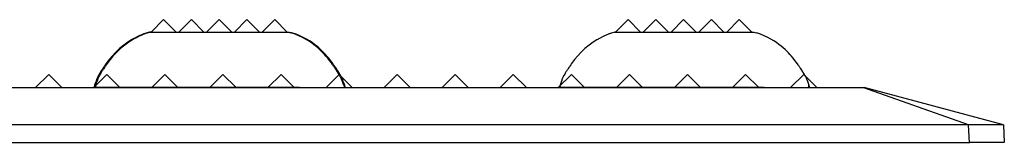
# Model space of a CAD drawing. Extents: x 15.4 to 96.5, y 18.6 to 73.2.
# Drawn here: x 73.9 to 77.4, y 31 to 31.5 of the extents above; entities that cross this region are included whole.
import ezdxf

# ---------------------------------------------------------------- set-up
doc = ezdxf.new("R2010")
doc.units = 0
doc.header["$MEASUREMENT"] = 0
doc.layers.add('60-PANEL', color=3, linetype='CONTINUOUS')
doc.layers.add('Part_FF', color=7, linetype='CONTINUOUS')

msp = doc.modelspace()

# ---------------------------------------------------------------- linework, layer by layer
at = {"layer": '60-PANEL', "linetype": 'Continuous', "lineweight": 30}
for p, q in [((74.3746, 31.4533), (74.3296, 31.4083)), ((74.4196, 31.4083), (74.3746, 31.4533)), ((74.4746, 31.4533), (74.4296, 31.4083)), ((74.5196, 31.4083), (74.4746, 31.4533)), ((74.5746, 31.4533), (74.5296, 31.4083)), ((74.6196, 31.4083), (74.5746, 31.4533)), ((74.6746, 31.4533), (74.6296, 31.4083)), ((74.7196, 31.4083), (74.6746, 31.4533)), ((74.7746, 31.4533), (74.7296, 31.4083)), ((74.8196, 31.4083), (74.7746, 31.4533)), ((76.0446, 31.4533), (75.9996, 31.4083)), ((76.0896, 31.4083), (76.0446, 31.4533)), ((76.1446, 31.4533), (76.0996, 31.4083)), ((76.1896, 31.4083), (76.1446, 31.4533)), ((76.2446, 31.4533), (76.1996, 31.4083)), ((76.2896, 31.4083), (76.2446, 31.4533)), ((76.3446, 31.4533), (76.2996, 31.4083)), ((76.3896, 31.4083), (76.3446, 31.4533)), ((76.4446, 31.4533), (76.3996, 31.4083)), ((76.4896, 31.4083), (76.4446, 31.4533)), ((73.9618, 31.2553), (73.9148, 31.2083)), ((74.0088, 31.2083), (73.9618, 31.2553)), ((74.1706, 31.2553), (74.1236, 31.2083)), ((74.2176, 31.2083), (74.1706, 31.2553)), ((74.3794, 31.2553), (74.3324, 31.2083)), ((74.4264, 31.2083), (74.3794, 31.2553)), ((74.5882, 31.2553), (74.5412, 31.2083)), ((74.6352, 31.2083), (74.5882, 31.2553)), ((74.797, 31.2553), (74.75, 31.2083)), ((74.844, 31.2083), (74.797, 31.2553)), ((75.0058, 31.2553), (74.9588, 31.2083)), ((75.0528, 31.2083), (75.0058, 31.2553)), ((75.2146, 31.2553), (75.1676, 31.2083)), ((75.2616, 31.2083), (75.2146, 31.2553)), ((75.4234, 31.2553), (75.3764, 31.2083)), ((75.4704, 31.2083), (75.4234, 31.2553)), ((75.6322, 31.2553), (75.5852, 31.2083)), ((75.6792, 31.2083), (75.6322, 31.2553)), ((75.841, 31.2553), (75.794, 31.2083)), ((75.888, 31.2083), (75.841, 31.2553)), ((76.0498, 31.2553), (76.0028, 31.2083)), ((76.0968, 31.2083), (76.0498, 31.2553)), ((76.2586, 31.2553), (76.2116, 31.2083)), ((76.3056, 31.2083), (76.2586, 31.2553)), ((76.4674, 31.2553), (76.4204, 31.2083)), ((76.5144, 31.2083), (76.4674, 31.2553)), ((76.6762, 31.2553), (76.6292, 31.2083)), ((76.7232, 31.2083), (76.6762, 31.2553))]:
    msp.add_line(p, q, dxfattribs=at)
at = {"layer": 'Part_FF', "color": 3, "linetype": 'Continuous', "lineweight": 30}
for p, q in [((74.3036, 31.4016), (74.2931, 31.3975)), ((74.3156, 31.4057), (74.3036, 31.4016)), ((74.3241, 31.4083), (74.3245, 31.4083)), ((74.3245, 31.4083), (74.3256, 31.4083)), ((74.3263, 31.4083), (74.3245, 31.4078)), ((74.3256, 31.4083), (74.3275, 31.4083)), ((74.3275, 31.4083), (74.3304, 31.4083)), ((74.3304, 31.4083), (74.3341, 31.4083)), ((74.3341, 31.4083), (74.3385, 31.4083)), ((74.3385, 31.4083), (74.3436, 31.4083)), ((74.3436, 31.4083), (74.3494, 31.4083)), ((74.3494, 31.4083), (74.3568, 31.4083)), ((74.3568, 31.4083), (74.365, 31.4083)), ((74.365, 31.4083), (74.3741, 31.4083)), ((74.3741, 31.4083), (74.3851, 31.4083)), ((74.3851, 31.4083), (74.397, 31.4083)), ((74.397, 31.4083), (74.4098, 31.4083)), ((74.4098, 31.4083), (74.4245, 31.4083)), ((74.4245, 31.4083), (74.4401, 31.4083)), ((74.4401, 31.4083), (74.4565, 31.4083)), ((74.4565, 31.4083), (74.4744, 31.4083)), ((74.4744, 31.4083), (74.4931, 31.4083)), ((74.4931, 31.4083), (74.5126, 31.4083)), ((74.5126, 31.4083), (74.5328, 31.4083)), ((74.5328, 31.4083), (74.5534, 31.4083)), ((74.5534, 31.4083), (74.5741, 31.4083)), ((74.5741, 31.4083), (74.5949, 31.4083)), ((74.5949, 31.4083), (74.6155, 31.4083)), ((74.6155, 31.4083), (74.6357, 31.4083)), ((74.6357, 31.4083), (74.6551, 31.4083)), ((74.6551, 31.4083), (74.6739, 31.4083)), ((74.6739, 31.4083), (74.6918, 31.4083)), ((74.6918, 31.4083), (74.7082, 31.4083)), ((74.7082, 31.4083), (74.7237, 31.4083)), ((74.7237, 31.4083), (74.7385, 31.4083)), ((74.7385, 31.4083), (74.7513, 31.4083)), ((74.7513, 31.4083), (74.7632, 31.4083)), ((74.7632, 31.4083), (74.7741, 31.4083)), ((74.7741, 31.4083), (74.7832, 31.4083)), ((74.7832, 31.4083), (74.7915, 31.4083)), ((74.7915, 31.4083), (74.7989, 31.4083)), ((74.7989, 31.4083), (74.8047, 31.4083)), ((74.8047, 31.4083), (74.8098, 31.4083)), ((74.8098, 31.4083), (74.8141, 31.4083)), ((74.8141, 31.4083), (74.8187, 31.4083)), ((74.8187, 31.4083), (74.8219, 31.4083)), ((74.8219, 31.4083), (74.8236, 31.4083)), ((74.8236, 31.4083), (74.8241, 31.4083)), ((74.8475, 31.4006), (74.8326, 31.4057)), ((74.246, 31.3719), (74.2315, 31.3615)), ((74.2592, 31.3801), (74.246, 31.3719)), ((74.2623, 31.3819), (74.2592, 31.3801)), ((74.2652, 31.3836), (74.2623, 31.3819)), ((74.2682, 31.3852), (74.2652, 31.3836)), ((74.2712, 31.3868), (74.2682, 31.3852)), ((74.2732, 31.3879), (74.2712, 31.3868)), ((74.2752, 31.389), (74.2732, 31.3879)), ((74.2773, 31.39), (74.2752, 31.389)), ((74.2794, 31.3911), (74.2773, 31.39)), ((74.2816, 31.3922), (74.2794, 31.3911)), ((74.2838, 31.3932), (74.2816, 31.3922)), ((74.2931, 31.3975), (74.2838, 31.3932)), ((74.8611, 31.3951), (74.8475, 31.4006)), ((74.8737, 31.3892), (74.8611, 31.3951)), ((74.8852, 31.3831), (74.8737, 31.3892)), ((74.8957, 31.3768), (74.8852, 31.3831)), ((74.9052, 31.3704), (74.8957, 31.3768)), ((74.9139, 31.364), (74.9052, 31.3704)), ((74.2016, 31.3352), (74.1893, 31.3219)), ((74.216, 31.3488), (74.2016, 31.3352)), ((74.2315, 31.3615), (74.216, 31.3488)), ((74.9219, 31.3577), (74.9139, 31.364)), ((74.9291, 31.3516), (74.9219, 31.3577)), ((74.9357, 31.3457), (74.9291, 31.3516)), ((74.9419, 31.3399), (74.9357, 31.3457)), ((74.9478, 31.334), (74.9419, 31.3399)), ((74.9534, 31.3281), (74.9478, 31.334)), ((74.1718, 31.2995), (74.1685, 31.2949)), ((74.1752, 31.3042), (74.1718, 31.2995)), ((74.1789, 31.3091), (74.1752, 31.3042)), ((74.1893, 31.3219), (74.1789, 31.3091)), ((74.9587, 31.3221), (74.9534, 31.3281)), ((74.9653, 31.3142), (74.9587, 31.3221)), ((74.9715, 31.3064), (74.9653, 31.3142)), ((74.9772, 31.2985), (74.9715, 31.3064)), ((74.9826, 31.2908), (74.9772, 31.2985)), ((74.1457, 31.2608), (74.1435, 31.2571)), ((74.1481, 31.2647), (74.1457, 31.2608)), ((74.1497, 31.2672), (74.1481, 31.2647)), ((74.1514, 31.2697), (74.1497, 31.2672)), ((74.153, 31.2723), (74.1514, 31.2697)), ((74.1548, 31.2749), (74.153, 31.2723)), ((74.1566, 31.2775), (74.1548, 31.2749)), ((74.1584, 31.2803), (74.1566, 31.2775)), ((74.1603, 31.283), (74.1584, 31.2803)), ((74.1622, 31.2858), (74.1603, 31.283)), ((74.1653, 31.2903), (74.1622, 31.2858)), ((74.1685, 31.2949), (74.1653, 31.2903)), ((74.9844, 31.2883), (74.9826, 31.2908)), ((74.9861, 31.2858), (74.9844, 31.2883)), ((74.9878, 31.2833), (74.9861, 31.2858)), ((74.9894, 31.2809), (74.9878, 31.2833)), ((74.9916, 31.2777), (74.9894, 31.2809)), ((74.9937, 31.2745), (74.9916, 31.2777)), ((74.9958, 31.2714), (74.9937, 31.2745)), ((74.9977, 31.2684), (74.9958, 31.2714)), ((74.9996, 31.2654), (74.9977, 31.2684)), ((75.0015, 31.2625), (74.9996, 31.2654)), ((75.0035, 31.2592), (75.0015, 31.2625)), ((74.1397, 31.2501), (74.1381, 31.2468)), ((74.1415, 31.2535), (74.1397, 31.2501)), ((74.1435, 31.2571), (74.1415, 31.2535)), ((75.0054, 31.2559), (75.0035, 31.2592)), ((75.0072, 31.2527), (75.0054, 31.2559)), ((75.0088, 31.2497), (75.0072, 31.2527)), ((75.0101, 31.2468), (75.0088, 31.2497)), ((74.1241, 31.2083), (74.1243, 31.2083)), ((74.1241, 31.2083), (74.1241, 31.2082)), ((74.1243, 31.2083), (74.1249, 31.2083)), ((74.1249, 31.2083), (74.126, 31.2083)), ((74.126, 31.2083), (74.1279, 31.2083)), ((74.1267, 31.2167), (74.1263, 31.2126)), ((74.1263, 31.2126), (74.1281, 31.2083)), ((74.1279, 31.2083), (74.1281, 31.2083))]:
    msp.add_line(p, q, dxfattribs=at)
at = {"layer": 'Part_FF', "color": 4, "linetype": 'Continuous', "lineweight": 30}
for p, q in [((74.307, 31.4016), (74.2965, 31.3975)), ((74.3191, 31.4057), (74.307, 31.4016)), ((74.3276, 31.4083), (74.3279, 31.4083)), ((74.3279, 31.4083), (74.329, 31.4083)), ((74.3298, 31.4083), (74.3279, 31.4078)), ((74.329, 31.4083), (74.3309, 31.4083)), ((74.3309, 31.4083), (74.3338, 31.4083)), ((74.3338, 31.4083), (74.3376, 31.4083)), ((74.3376, 31.4083), (74.3419, 31.4083)), ((74.3419, 31.4083), (74.347, 31.4083)), ((74.347, 31.4083), (74.3528, 31.4083)), ((74.3528, 31.4083), (74.3602, 31.4083)), ((74.3602, 31.4083), (74.3685, 31.4083)), ((74.3685, 31.4083), (74.3776, 31.4083)), ((74.3776, 31.4083), (74.3885, 31.4083)), ((74.3885, 31.4083), (74.4004, 31.4083)), ((74.4004, 31.4083), (74.4132, 31.4083)), ((74.4132, 31.4083), (74.4279, 31.4083)), ((74.4279, 31.4083), (74.4435, 31.4083)), ((74.4435, 31.4083), (74.4599, 31.4083)), ((74.4599, 31.4083), (74.4778, 31.4083)), ((74.4778, 31.4083), (74.4965, 31.4083)), ((74.4965, 31.4083), (74.516, 31.4083)), ((74.516, 31.4083), (74.5362, 31.4083)), ((74.5362, 31.4083), (74.5568, 31.4083)), ((74.5568, 31.4083), (74.5776, 31.4083)), ((74.5776, 31.4083), (74.5983, 31.4083)), ((74.5983, 31.4083), (74.6189, 31.4083)), ((74.6189, 31.4083), (74.6391, 31.4083)), ((74.6391, 31.4083), (74.6586, 31.4083)), ((74.6586, 31.4083), (74.6773, 31.4083)), ((74.6773, 31.4083), (74.6952, 31.4083)), ((74.6952, 31.4083), (74.7116, 31.4083)), ((74.7116, 31.4083), (74.7272, 31.4083)), ((74.7272, 31.4083), (74.7419, 31.4083)), ((74.7419, 31.4083), (74.7547, 31.4083)), ((74.7547, 31.4083), (74.7666, 31.4083)), ((74.7666, 31.4083), (74.7776, 31.4083)), ((74.7776, 31.4083), (74.7866, 31.4083)), ((74.7866, 31.4083), (74.7949, 31.4083)), ((74.7949, 31.4083), (74.8023, 31.4083)), ((74.8023, 31.4083), (74.8081, 31.4083)), ((74.8081, 31.4083), (74.8132, 31.4083)), ((74.8132, 31.4083), (74.8176, 31.4083)), ((74.8176, 31.4083), (74.8221, 31.4083)), ((74.8221, 31.4083), (74.8253, 31.4083)), ((74.8253, 31.4083), (74.827, 31.4083)), ((74.827, 31.4083), (74.8276, 31.4083)), ((74.8509, 31.4006), (74.836, 31.4057)), ((75.977, 31.4016), (75.9665, 31.3975)), ((75.989, 31.4057), (75.977, 31.4016)), ((75.9976, 31.4083), (75.9979, 31.4083)), ((75.9998, 31.4083), (75.9979, 31.4078)), ((75.9979, 31.4083), (75.999, 31.4083)), ((75.999, 31.4083), (76.0009, 31.4083)), ((76.0009, 31.4083), (76.0038, 31.4083)), ((76.0038, 31.4083), (76.0076, 31.4083)), ((76.0076, 31.4083), (76.0119, 31.4083)), ((76.0119, 31.4083), (76.017, 31.4083)), ((76.017, 31.4083), (76.0228, 31.4083)), ((76.0228, 31.4083), (76.0302, 31.4083)), ((76.0302, 31.4083), (76.0385, 31.4083)), ((76.0385, 31.4083), (76.0476, 31.4083)), ((76.0476, 31.4083), (76.0585, 31.4083)), ((76.0585, 31.4083), (76.0704, 31.4083)), ((76.0704, 31.4083), (76.0832, 31.4083)), ((76.0832, 31.4083), (76.0979, 31.4083)), ((76.0979, 31.4083), (76.1135, 31.4083)), ((76.1135, 31.4083), (76.1299, 31.4083)), ((76.1299, 31.4083), (76.1478, 31.4083)), ((76.1478, 31.4083), (76.1665, 31.4083)), ((76.1665, 31.4083), (76.186, 31.4083)), ((76.186, 31.4083), (76.2062, 31.4083)), ((76.2062, 31.4083), (76.2268, 31.4083)), ((76.2268, 31.4083), (76.2476, 31.4083)), ((76.2476, 31.4083), (76.2683, 31.4083)), ((76.2683, 31.4083), (76.2889, 31.4083)), ((76.2889, 31.4083), (76.3091, 31.4083)), ((76.3091, 31.4083), (76.3286, 31.4083)), ((76.3286, 31.4083), (76.3473, 31.4083)), ((76.3473, 31.4083), (76.3652, 31.4083)), ((76.3652, 31.4083), (76.3816, 31.4083)), ((76.3816, 31.4083), (76.3972, 31.4083)), ((76.3972, 31.4083), (76.4119, 31.4083)), ((76.4119, 31.4083), (76.4247, 31.4083)), ((76.4247, 31.4083), (76.4366, 31.4083)), ((76.4366, 31.4083), (76.4476, 31.4083)), ((76.4476, 31.4083), (76.4566, 31.4083)), ((76.4566, 31.4083), (76.4649, 31.4083)), ((76.4649, 31.4083), (76.4723, 31.4083)), ((76.4723, 31.4083), (76.4781, 31.4083)), ((76.4781, 31.4083), (76.4832, 31.4083)), ((76.4832, 31.4083), (76.4876, 31.4083)), ((76.4876, 31.4083), (76.4921, 31.4083)), ((76.4921, 31.4083), (76.4953, 31.4083)), ((76.4953, 31.4083), (76.497, 31.4083)), ((76.497, 31.4083), (76.4976, 31.4083)), ((76.5209, 31.4006), (76.506, 31.4057)), ((74.2494, 31.3719), (74.2349, 31.3615)), ((74.2626, 31.3801), (74.2494, 31.3719)), ((74.2657, 31.3819), (74.2626, 31.3801)), ((74.2687, 31.3836), (74.2657, 31.3819)), ((74.2716, 31.3852), (74.2687, 31.3836)), ((74.2746, 31.3868), (74.2716, 31.3852)), ((74.2766, 31.3879), (74.2746, 31.3868)), ((74.2786, 31.389), (74.2766, 31.3879)), ((74.2807, 31.39), (74.2786, 31.389)), ((74.2828, 31.3911), (74.2807, 31.39)), ((74.285, 31.3922), (74.2828, 31.3911)), ((74.2872, 31.3932), (74.285, 31.3922)), ((74.2965, 31.3975), (74.2872, 31.3932)), ((74.8646, 31.3951), (74.8509, 31.4006)), ((74.8771, 31.3892), (74.8646, 31.3951)), ((74.8886, 31.3831), (74.8771, 31.3892)), ((74.8991, 31.3768), (74.8886, 31.3831)), ((74.9087, 31.3704), (74.8991, 31.3768)), ((74.9174, 31.364), (74.9087, 31.3704)), ((75.9194, 31.3719), (75.9049, 31.3615)), ((75.9326, 31.3801), (75.9194, 31.3719)), ((75.9357, 31.3819), (75.9326, 31.3801)), ((75.9387, 31.3836), (75.9357, 31.3819)), ((75.9416, 31.3852), (75.9387, 31.3836)), ((75.9446, 31.3868), (75.9416, 31.3852)), ((75.9466, 31.3879), (75.9446, 31.3868)), ((75.9486, 31.389), (75.9466, 31.3879)), ((75.9507, 31.39), (75.9486, 31.389)), ((75.9528, 31.3911), (75.9507, 31.39)), ((75.955, 31.3922), (75.9528, 31.3911)), ((75.9572, 31.3932), (75.955, 31.3922)), ((75.9665, 31.3975), (75.9572, 31.3932)), ((76.5346, 31.3951), (76.5209, 31.4006)), ((76.5471, 31.3892), (76.5346, 31.3951)), ((76.5586, 31.3831), (76.5471, 31.3892)), ((76.5691, 31.3768), (76.5586, 31.3831)), ((76.5787, 31.3704), (76.5691, 31.3768)), ((76.5874, 31.364), (76.5787, 31.3704)), ((74.2051, 31.3352), (74.1928, 31.3219)), ((74.2194, 31.3488), (74.2051, 31.3352)), ((74.2349, 31.3615), (74.2194, 31.3488)), ((74.9253, 31.3577), (74.9174, 31.364)), ((74.9325, 31.3516), (74.9253, 31.3577)), ((74.9391, 31.3457), (74.9325, 31.3516)), ((74.9453, 31.3399), (74.9391, 31.3457)), ((74.9512, 31.334), (74.9453, 31.3399)), ((74.9568, 31.3281), (74.9512, 31.334)), ((75.8751, 31.3352), (75.8628, 31.3219)), ((75.8894, 31.3488), (75.8751, 31.3352)), ((75.9049, 31.3615), (75.8894, 31.3488)), ((76.5953, 31.3577), (76.5874, 31.364)), ((76.6025, 31.3516), (76.5953, 31.3577)), ((76.6091, 31.3457), (76.6025, 31.3516)), ((76.6153, 31.3399), (76.6091, 31.3457)), ((76.6212, 31.334), (76.6153, 31.3399)), ((76.6268, 31.3281), (76.6212, 31.334)), ((74.1752, 31.2995), (74.1719, 31.2949)), ((74.1786, 31.3042), (74.1752, 31.2995)), ((74.1823, 31.3091), (74.1786, 31.3042)), ((74.1928, 31.3219), (74.1823, 31.3091)), ((74.9621, 31.3221), (74.9568, 31.3281)), ((74.9687, 31.3142), (74.9621, 31.3221)), ((74.9749, 31.3064), (74.9687, 31.3142)), ((74.9806, 31.2985), (74.9749, 31.3064)), ((74.986, 31.2908), (74.9806, 31.2985)), ((75.8452, 31.2995), (75.8419, 31.2949)), ((75.8486, 31.3042), (75.8452, 31.2995)), ((75.8523, 31.3091), (75.8486, 31.3042)), ((75.8628, 31.3219), (75.8523, 31.3091)), ((76.6321, 31.3221), (76.6268, 31.3281)), ((76.6387, 31.3142), (76.6321, 31.3221)), ((76.6449, 31.3064), (76.6387, 31.3142)), ((76.6506, 31.2985), (76.6449, 31.3064)), ((76.656, 31.2908), (76.6506, 31.2985)), ((74.1491, 31.2608), (74.1469, 31.2571)), ((74.1516, 31.2647), (74.1491, 31.2608)), ((74.1531, 31.2672), (74.1516, 31.2647)), ((74.1548, 31.2697), (74.1531, 31.2672)), ((74.1565, 31.2723), (74.1548, 31.2697)), ((74.1582, 31.2749), (74.1565, 31.2723)), ((74.16, 31.2775), (74.1582, 31.2749)), ((74.1618, 31.2803), (74.16, 31.2775)), ((74.1637, 31.283), (74.1618, 31.2803)), ((74.1656, 31.2858), (74.1637, 31.283)), ((74.1687, 31.2903), (74.1656, 31.2858)), ((74.1719, 31.2949), (74.1687, 31.2903)), ((74.9878, 31.2883), (74.986, 31.2908)), ((74.9895, 31.2858), (74.9878, 31.2883)), ((74.9912, 31.2833), (74.9895, 31.2858)), ((74.9929, 31.2809), (74.9912, 31.2833)), ((74.995, 31.2777), (74.9929, 31.2809)), ((74.9971, 31.2745), (74.995, 31.2777)), ((74.9992, 31.2714), (74.9971, 31.2745)), ((75.0012, 31.2684), (74.9992, 31.2714)), ((75.0031, 31.2654), (75.0012, 31.2684)), ((75.0049, 31.2625), (75.0031, 31.2654)), ((75.0069, 31.2592), (75.0049, 31.2625)), ((75.8191, 31.2608), (75.8169, 31.2571)), ((75.8215, 31.2647), (75.8191, 31.2608)), ((75.8231, 31.2672), (75.8215, 31.2647)), ((75.8248, 31.2697), (75.8231, 31.2672)), ((75.8265, 31.2723), (75.8248, 31.2697)), ((75.8282, 31.2749), (75.8265, 31.2723)), ((75.83, 31.2775), (75.8282, 31.2749)), ((75.8318, 31.2803), (75.83, 31.2775)), ((75.8337, 31.283), (75.8318, 31.2803)), ((75.8356, 31.2858), (75.8337, 31.283)), ((75.8387, 31.2903), (75.8356, 31.2858)), ((75.8419, 31.2949), (75.8387, 31.2903)), ((76.6578, 31.2883), (76.656, 31.2908)), ((76.6595, 31.2858), (76.6578, 31.2883)), ((76.6612, 31.2833), (76.6595, 31.2858)), ((76.6628, 31.2809), (76.6612, 31.2833)), ((76.665, 31.2777), (76.6628, 31.2809)), ((76.6671, 31.2745), (76.665, 31.2777)), ((76.6692, 31.2714), (76.6671, 31.2745)), ((76.6712, 31.2684), (76.6692, 31.2714)), ((76.6731, 31.2654), (76.6712, 31.2684)), ((76.6749, 31.2625), (76.6731, 31.2654)), ((76.6769, 31.2592), (76.6749, 31.2625)), ((74.1431, 31.2501), (74.1415, 31.2468)), ((74.1449, 31.2535), (74.1431, 31.2501)), ((74.1469, 31.2571), (74.1449, 31.2535)), ((75.0089, 31.2559), (75.0069, 31.2592)), ((75.0106, 31.2527), (75.0089, 31.2559)), ((75.0122, 31.2497), (75.0106, 31.2527)), ((75.0136, 31.2468), (75.0122, 31.2497)), ((75.8131, 31.2501), (75.8115, 31.2468)), ((75.8149, 31.2535), (75.8131, 31.2501)), ((75.8169, 31.2571), (75.8149, 31.2535)), ((76.6789, 31.2559), (76.6769, 31.2592)), ((76.6806, 31.2527), (76.6789, 31.2559)), ((76.6822, 31.2497), (76.6806, 31.2527)), ((76.6836, 31.2468), (76.6822, 31.2497)), ((17.1564, 31.2082), (76.8887, 31.2082)), ((74.129, 31.2083), (74.1276, 31.2083)), ((74.1276, 31.2083), (74.1277, 31.2083)), ((74.1276, 31.2083), (74.1276, 31.2082)), ((74.1277, 31.2083), (74.1283, 31.2083)), ((74.1283, 31.2083), (74.1294, 31.2083)), ((74.1334, 31.2083), (74.129, 31.2083)), ((74.1294, 31.2083), (74.1313, 31.2083)), ((74.1301, 31.2167), (74.1298, 31.2126)), ((74.1298, 31.2126), (74.1315, 31.2083)), ((74.1313, 31.2083), (74.1315, 31.2083)), ((74.1406, 31.2083), (74.1334, 31.2083)), ((74.1506, 31.2083), (74.1406, 31.2083)), ((74.1641, 31.2083), (74.1506, 31.2083)), ((74.1806, 31.2083), (74.1641, 31.2083)), ((74.1998, 31.2083), (74.1806, 31.2083)), ((74.2217, 31.2083), (74.1998, 31.2083)), ((74.2461, 31.2083), (74.2217, 31.2083)), ((74.273, 31.2083), (74.2461, 31.2083)), ((74.3021, 31.2083), (74.273, 31.2083)), ((74.3329, 31.2083), (74.3021, 31.2083)), ((74.3656, 31.2083), (74.3329, 31.2083)), ((74.3998, 31.2083), (74.3656, 31.2083)), ((74.4354, 31.2083), (74.3998, 31.2083)), ((74.4718, 31.2083), (74.4354, 31.2083)), ((74.5089, 31.2083), (74.4718, 31.2083)), ((74.5467, 31.2083), (74.5089, 31.2083)), ((74.5847, 31.2083), (74.5467, 31.2083)), ((74.6225, 31.2083), (74.5847, 31.2083)), ((74.66, 31.2083), (74.6225, 31.2083)), ((74.697, 31.2083), (74.66, 31.2083)), ((74.7332, 31.2083), (74.697, 31.2083)), ((74.7682, 31.2083), (74.7332, 31.2083)), ((74.8017, 31.2083), (74.7682, 31.2083)), ((74.8338, 31.2083), (74.8017, 31.2083)), ((74.8639, 31.2083), (74.8338, 31.2083)), ((75.0236, 31.2083), (75.0253, 31.2126)), ((75.0253, 31.2126), (75.025, 31.2167)), ((75.0276, 31.2083), (75.0276, 31.2082)), ((75.799, 31.2083), (75.7976, 31.2083)), ((75.7976, 31.2083), (75.7977, 31.2083)), ((75.7976, 31.2083), (75.7976, 31.2082)), ((75.7977, 31.2083), (75.7983, 31.2083)), ((75.7983, 31.2083), (75.7994, 31.2083)), ((75.8034, 31.2083), (75.799, 31.2083)), ((75.7994, 31.2083), (75.8013, 31.2083)), ((75.8001, 31.2167), (75.7997, 31.2126)), ((75.7997, 31.2126), (75.8015, 31.2083)), ((75.8013, 31.2083), (75.8015, 31.2083)), ((75.8106, 31.2083), (75.8034, 31.2083)), ((75.8206, 31.2083), (75.8106, 31.2083)), ((75.8341, 31.2083), (75.8206, 31.2083)), ((75.8506, 31.2083), (75.8341, 31.2083)), ((75.8698, 31.2083), (75.8506, 31.2083)), ((75.8917, 31.2083), (75.8698, 31.2083)), ((75.9161, 31.2083), (75.8917, 31.2083)), ((75.943, 31.2083), (75.9161, 31.2083)), ((75.9721, 31.2083), (75.943, 31.2083)), ((76.0029, 31.2083), (75.9721, 31.2083)), ((76.0356, 31.2083), (76.0029, 31.2083)), ((76.0698, 31.2083), (76.0356, 31.2083)), ((76.1054, 31.2083), (76.0698, 31.2083)), ((76.1418, 31.2083), (76.1054, 31.2083)), ((76.1789, 31.2083), (76.1418, 31.2083)), ((76.2167, 31.2083), (76.1789, 31.2083)), ((76.2547, 31.2083), (76.2167, 31.2083)), ((76.2925, 31.2083), (76.2547, 31.2083)), ((76.33, 31.2083), (76.2925, 31.2083)), ((76.367, 31.2083), (76.33, 31.2083)), ((76.4032, 31.2083), (76.367, 31.2083)), ((76.4382, 31.2083), (76.4032, 31.2083)), ((76.4717, 31.2083), (76.4382, 31.2083)), ((76.5038, 31.2083), (76.4717, 31.2083)), ((76.5339, 31.2083), (76.5038, 31.2083)), ((76.6936, 31.2083), (76.6953, 31.2126)), ((76.6953, 31.2126), (76.695, 31.2167)), ((76.6976, 31.2083), (76.6976, 31.2082)), ((77.2693, 31.0741), (76.8887, 31.2082)), ((76.8887, 31.2082), (76.8891, 31.2082)), ((76.8891, 31.2082), (76.8895, 31.2082)), ((76.8895, 31.2082), (76.8899, 31.2082)), ((76.8899, 31.2082), (76.8903, 31.2082)), ((76.8903, 31.2082), (76.8907, 31.2082)), ((76.8907, 31.2082), (76.891, 31.2082)), ((76.891, 31.2082), (76.8914, 31.2082)), ((76.8914, 31.2082), (76.8917, 31.2082)), ((76.8917, 31.2082), (76.892, 31.2082)), ((76.892, 31.2082), (76.8923, 31.2082)), ((76.8923, 31.2082), (76.8925, 31.2082)), ((76.8925, 31.2082), (76.8928, 31.2082)), ((76.8928, 31.2082), (76.893, 31.2082)), ((76.893, 31.2082), (76.8932, 31.2082)), ((76.8932, 31.2082), (76.8934, 31.2082)), ((76.8934, 31.2082), (76.8935, 31.2082)), ((76.8935, 31.2082), (76.8936, 31.2082)), ((76.8936, 31.2082), (76.8937, 31.2082)), ((77.3942, 31.0741), (76.8937, 31.2082)), ((76.8937, 31.2082), (76.8937, 31.2082)), ((76.8937, 31.2082), (76.8937, 31.2082)), ((77.2694, 31.0741), (16.7757, 31.0741)), ((77.2792, 31.0741), (77.2694, 31.0741)), ((77.2727, 31.0107), (77.2694, 31.0741)), ((77.289, 31.0742), (77.2792, 31.0741)), ((77.2986, 31.0742), (77.289, 31.0742)), ((77.3081, 31.0742), (77.2986, 31.0742)), ((77.3173, 31.0742), (77.3081, 31.0742)), ((77.3262, 31.0742), (77.3173, 31.0742)), ((77.3347, 31.0743), (77.3262, 31.0742)), ((77.3429, 31.0743), (77.3347, 31.0743)), ((77.3506, 31.0743), (77.3429, 31.0743)), ((77.3578, 31.0743), (77.3506, 31.0743)), ((77.3644, 31.0743), (77.3578, 31.0743)), ((77.3705, 31.0743), (77.3644, 31.0743)), ((77.3759, 31.0743), (77.3705, 31.0743)), ((77.3807, 31.0742), (77.3759, 31.0743)), ((77.3848, 31.0742), (77.3807, 31.0742)), ((77.3882, 31.0742), (77.3848, 31.0742)), ((77.3909, 31.0742), (77.3882, 31.0742)), ((77.3927, 31.0742), (77.3909, 31.0742)), ((77.3939, 31.0741), (77.3927, 31.0742)), ((77.3942, 31.0741), (77.3939, 31.0741)), ((77.3942, 31.0742), (77.3976, 31.0107)), ((16.7724, 31.0107), (77.2732, 31.0107)), ((77.2826, 31.0107), (77.2727, 31.0107)), ((77.2923, 31.0107), (77.2826, 31.0107)), ((77.3019, 31.0107), (77.2923, 31.0107)), ((77.3113, 31.0107), (77.3019, 31.0107)), ((77.3205, 31.0107), (77.3113, 31.0107)), ((77.3295, 31.0107), (77.3205, 31.0107)), ((77.338, 31.0107), (77.3295, 31.0107)), ((77.3461, 31.0107), (77.338, 31.0107)), ((77.3538, 31.0107), (77.3461, 31.0107)), ((77.361, 31.0107), (77.3538, 31.0107)), ((77.3677, 31.0107), (77.361, 31.0107)), ((77.3738, 31.0107), (77.3677, 31.0107)), ((77.3792, 31.0107), (77.3738, 31.0107)), ((77.384, 31.0107), (77.3792, 31.0107)), ((77.3881, 31.0107), (77.384, 31.0107)), ((77.3915, 31.0107), (77.3881, 31.0107)), ((77.3941, 31.0107), (77.3915, 31.0107)), ((77.396, 31.0107), (77.3941, 31.0107)), ((77.3972, 31.0107), (77.396, 31.0107)), ((77.3976, 31.0107), (77.3972, 31.0107))]:
    msp.add_line(p, q, dxfattribs=at)
at = {"layer": 'Part_FF', "color": 3, "linetype": 'Continuous', "lineweight": 30}
for start, end in [(107.6611, 110.8638), (105.9133, 107.6611), (156.01, 162.3389), (162.3389, 164.0774)]:
    msp.add_arc((74.4039, 31.1285), 0.2909, start, end, dxfattribs=at)
at = {"layer": 'Part_FF', "color": 4, "linetype": 'Continuous', "lineweight": 30}
for centre, start, end in [((74.4073, 31.1285), 107.6611, 110.8638), ((74.4073, 31.1285), 105.9133, 107.6611), ((76.0773, 31.1285), 107.6611, 110.8638), ((76.0773, 31.1285), 105.9133, 107.6611), ((74.4073, 31.1285), 156.01, 162.3389), ((76.0773, 31.1285), 156.01, 162.3389), ((74.4073, 31.1285), 162.3389, 164.0774), ((76.0773, 31.1285), 162.3389, 164.0774)]:
    msp.add_arc(centre, 0.2909, start, end, dxfattribs=at)
at = {"layer": 'Part_FF', "color": 3, "linetype": 'Continuous', "lineweight": 30, "extrusion": (0, 0, -1)}
for start, end in [(105.9134, 107.6631), (156.01, 162.3389)]:
    msp.add_arc((-74.7444, 31.1285), 0.2909, start, end, dxfattribs=at)
at = {"layer": 'Part_FF', "color": 4, "linetype": 'Continuous', "lineweight": 30, "extrusion": (0, 0, -1)}
for centre, start, end in [((-74.7478, 31.1285), 105.9134, 107.6631), ((-76.4178, 31.1285), 105.9134, 107.6631), ((-74.7478, 31.1285), 156.01, 162.3389), ((-76.4178, 31.1285), 156.01, 162.3389), ((-74.7478, 31.1285), 162.3389, 164.0864), ((-76.4178, 31.1285), 162.3389, 164.0864)]:
    msp.add_arc(centre, 0.2909, start, end, dxfattribs=at)

doc.saveas('drawing.dxf')
